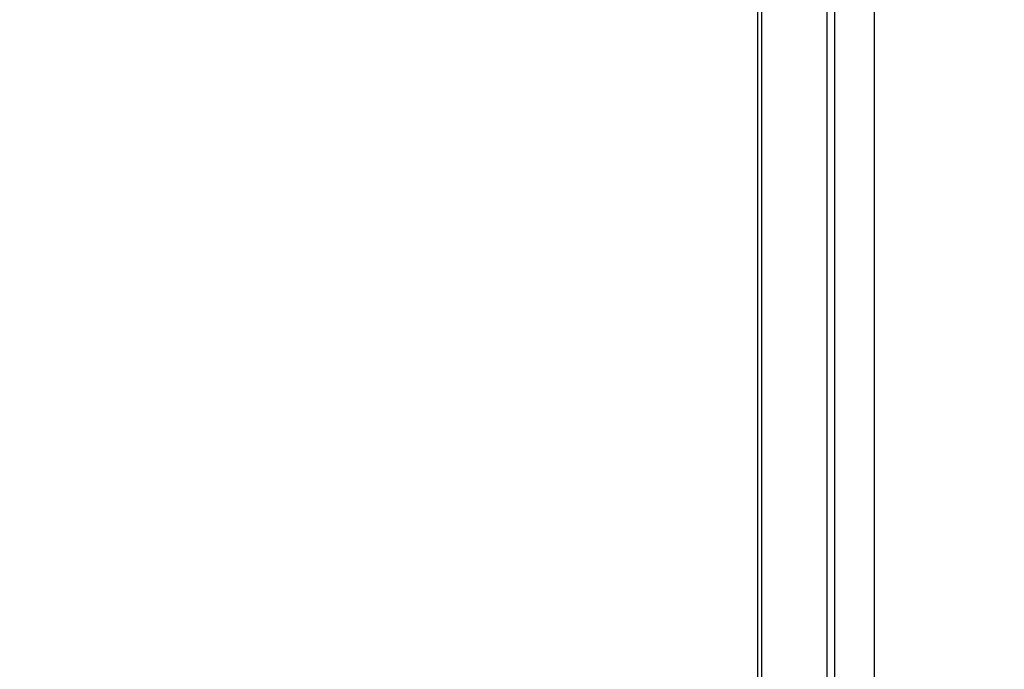
# Model space of a CAD drawing. Units: millimetres. Extents: x 0 to 1470, y 20 to 2099.
# Drawn here: x 1183 to 1245, y 1016 to 1057 of the extents above; entities that cross this region are included whole.
import ezdxf

# ---------------------------------------------------------------- set-up
doc = ezdxf.new("R2010")
doc.units = ezdxf.units.MM
doc.layers.add('1', color=7, linetype='Continuous')
doc.layers.add('DETAIL', color=7, linetype='Continuous')
doc.styles.add('CONVERTER_12', font='txt.shx', dxfattribs={"width": 0.9})
doc.dimstyles.new('ME10_DIM_12', dxfattribs={"dimtxt": 24.5, "dimasz": 24.5, "dimexe": 7, "dimexo": 0, "dimgap": 7, "dimtad": 1, "dimdsep": 46, "dimtxsty": 'CONVERTER_12', "dimsah": 1, "dimcen": 0.09, "dimclrd": 2, "dimclre": 2, "dimclrt": 7, "dimadec": 0, "dimazin": 0, "dimtfac": 1, "dimtdec": 4, "dimtix": 1, "dimtmove": 0, "dimatfit": 3, "dimfxl": 1, "dimtolj": 1, "dimtzin": 0, "dimarcsym": 0})
doc.dimstyles.get("Standard").update_dxf_attribs({"dimtxt": 0.18, "dimasz": 0.18, "dimexe": 0.18, "dimexo": 0.0625, "dimgap": 0.09, "dimtad": 0, "dimtih": 1, "dimtoh": 1, "dimdec": 4, "dimzin": 0, "dimdsep": 46, "dimtxsty": 'Standard', "dimcen": 0.09, "dimadec": 0, "dimazin": 0, "dimtfac": 1, "dimtdec": 4, "dimtofl": 0, "dimtmove": 0, "dimatfit": 3, "dimfxl": 1, "dimtolj": 1, "dimtzin": 0, "dimarcsym": 0})

# ---------------------------------------------------------------- blocks, each defined once
blk = doc.blocks.new('*D5')
at = {"layer": '1', "color": 2, "linetype": 'Continuous'}
for p, q in [((1193.993, 1316.196), (1396, 1316.196)), ((1389, 846.196), (1389, 1316.196)), ((1114, 846.196), (1396, 846.196))]:
    blk.add_line(p, q, dxfattribs=at)
at = {"layer": '1', "color": 2}
for points in [[(1392.225, 1291.696), (1385.775, 1291.696), (1389, 1316.196)], [(1385.775, 870.696), (1392.225, 870.696), (1389, 846.196)]]:
    blk.add_solid(points, dxfattribs=at)
at = {"layer": '1', "color": 7, "insert": (1382, 1051.796), "char_height": 24.5, "attachment_point": 7, "rotation": 90, "line_spacing_factor": 0.60024, "style": 'CONVERTER_12'}
blk.add_mtext('470', dxfattribs=at)

msp = doc.modelspace()

# ---------------------------------------------------------------- linework, layer by layer
at = {"layer": 'DETAIL', "color": 7, "linetype": 'Continuous'}
for points in [[(1234.498, 914.525), (1234.498, 1113.199)], [(1236.999, 918.693), (1236.999, 1113.196)], [(1233.993, 1097.913), (1233.993, 914.167)], [(1229.853, 1093.16), (1229.853, 862.14)], [(1229.605, 1092.953), (1229.605, 862.037)]]:
    msp.add_lwpolyline(points, dxfattribs=at)

# ---------------------------------------------------------------- dimensions: what is measured, and where the dimension line sits
at = {"layer": '1'}
dim = msp.add_linear_dim(base=(1389, 846.196), p1=(1193.993, 1316.196), p2=(1114, 846.196), angle=90, dimstyle='ME10_DIM_12', dxfattribs=at)
dim.commit()
dim.dimension.update_dxf_attribs({"geometry": '*D5', "text_midpoint": (1369.75, 1081.196), "text_rotation": 90})

# ---------------------------------------------------------------- leaders
at = {"layer": '1', "color": 2, "linetype": 'Continuous', "has_arrowhead": 0}
msp.add_leader([(1082.375, 1097.814), (1163.644, 768.259), (1372.7, 768.259)], dimstyle='Standard', dxfattribs=at)
msp.add_leader([(1082.375, 1097.814), (1163.644, 768.259), (1372.7, 768.259)], dimstyle='Standard', dxfattribs=at)

doc.saveas('drawing.dxf')
